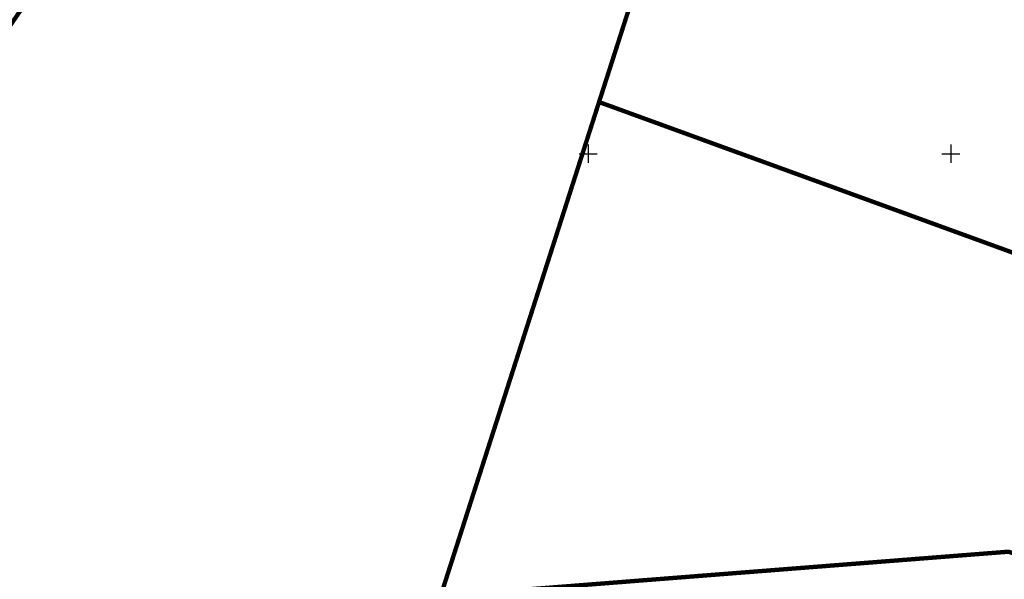
# Model space of a CAD drawing. Units: metres. Extents: x 547959 to 552521, y 6581067 to 6582864.
# Drawn here: x 548722 to 548857, y 6581991 to 6582068 of the extents above; entities that cross this region are included whole.
import ezdxf

# ---------------------------------------------------------------- set-up
doc = ezdxf.new("R2010")
doc.units = ezdxf.units.M
doc.layers.add('000 Kirjanurk', color=7, linetype='Continuous', lineweight=9)
for name, color, linetype in [('jarve tee 2 l-est 2d-MUST$0$34_VEEKOGU', 7, 'Continuous'), ('jarve tee 2 l-est 2d-MUST$0$60_ALUSVORK', 7, 'Continuous'), ('kinnistu piir', 27, 'Continuous')]:
    doc.layers.add(name, color=color, linetype=linetype)

# ---------------------------------------------------------------- blocks, each defined once
blk = doc.blocks.new('jarve tee 2 l-est 2d-MUST$0$KORDRI')
at = {"layer": 'jarve tee 2 l-est 2d-MUST$0$34_VEEKOGU', "color": 7, "linetype": 'Continuous'}
for p, q in [((-5, 0), (5, 0)), ((0, 5), (0, -5))]:
    blk.add_line(p, q, dxfattribs=at)
blk = doc.blocks.new('jarve tee 2 l-est 2d-MUST')
at = {"layer": 'jarve tee 2 l-est 2d-MUST$0$60_ALUSVORK', "linetype": 'Continuous'}
for points in [[(548591.81, 6582064.78), (548547.76, 6581970.83), (548632.83, 6581977.49), (548779.65, 6581988.98), (548801.5, 6582057.12), (548821.93, 6582120.8), (548815.8, 6582124.97), (548797.53, 6582141.87), (548781.46, 6582156.74), (548713.4, 6582057.61), (548698.29, 6582067.21), (548695.76, 6582064.27), (548683.83, 6582050.31)], [(548821.93, 6582120.8), (548801.5, 6582057.12), (548973.98, 6581994.32), (548988.51, 6582047.31), (548988.01, 6582054.44), (548904.01, 6582043.6), (548828.54, 6582116.31)], [(548801.5, 6582057.12), (548779.65, 6581988.98), (548792.97, 6581990.02), (548857.93, 6581995.11), (548958.78, 6581964.44), (548965.25, 6581962.47), (548973.98, 6581994.32)]]:
    blk.add_lwpolyline(points, close=True, dxfattribs=at)
at = {"layer": 'jarve tee 2 l-est 2d-MUST$0$34_VEEKOGU', "linetype": 'Continuous', "xscale": 0.25, "yscale": 0.25}
for p in [(548800, 6582050), (548850, 6582050)]:
    blk.add_blockref('jarve tee 2 l-est 2d-MUST$0$KORDRI', p, dxfattribs=at)

msp = doc.modelspace()

# ---------------------------------------------------------------- linework, layer by layer
at = {"layer": 'kinnistu piir', "linetype": 'Continuous', "const_width": 0.6}
for points in [[(548591.81, 6582064.78), (548547.76, 6581970.83), (548632.83, 6581977.49), (548779.65, 6581988.98), (548801.5, 6582057.12), (548821.93, 6582120.8), (548815.8, 6582124.97), (548797.53, 6582141.87), (548781.46, 6582156.74), (548713.4, 6582057.61), (548698.29, 6582067.21), (548695.76, 6582064.27), (548683.83, 6582050.31)], [(548821.93, 6582120.8), (548801.5, 6582057.12), (548973.98, 6581994.32), (548988.51, 6582047.31), (548988.01, 6582054.44), (548904.01, 6582043.6), (548828.54, 6582116.31)], [(548801.5, 6582057.12), (548779.65, 6581988.98), (548792.97, 6581990.02), (548857.93, 6581995.11), (548958.78, 6581964.44), (548965.25, 6581962.47), (548973.98, 6581994.32)]]:
    msp.add_lwpolyline(points, close=True, dxfattribs=at)

# ---------------------------------------------------------------- block references
at = {"layer": '000 Kirjanurk', "color": 40, "ltscale": 0.5}
msp.add_blockref('jarve tee 2 l-est 2d-MUST', (0, 0), dxfattribs=at)

doc.saveas('drawing.dxf')
